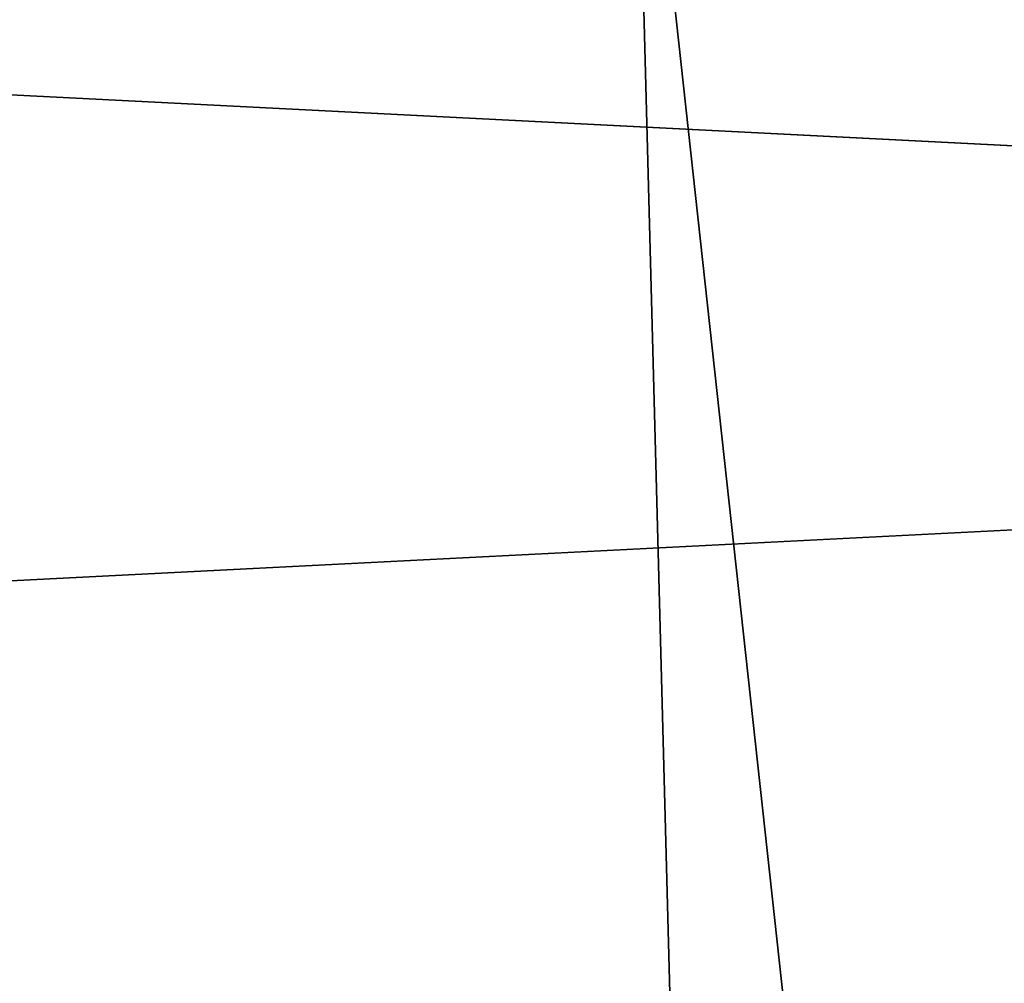
# Model space of a CAD drawing. Extents: x 0 to 250, y -13 to 67.
# Drawn here: x 100 to 105, y 57 to 62 of the extents above; entities that cross this region are included whole.
import ezdxf

# ---------------------------------------------------------------- set-up
doc = ezdxf.new("R2010")
doc.units = 0
doc.header["$LTSCALE"] = 2.54
doc.layers.get('0').update_dxf_attribs({"color": 13, "linetype": 'CONTINUOUS'})

# ---------------------------------------------------------------- blocks, each defined once
blk = doc.blocks.new('COMPONENTE_1')
at = {"color": 0}
for p, q in [((103.4049, 77, 238.2054), (109.9091, 17.6259, 204.1091)), ((103.4049, 77, 238.2054), (109.9091, 17.6259, 204.1091)), ((103.4049, 77, 11.7946), (109.9091, 17.6259, 45.8909)), ((103.4049, 77, 11.7946), (109.9091, 17.6259, 45.8909))]:
    blk.add_line(p, q, dxfattribs=at)
mesh = blk.add_polyface(dxfattribs=at)
corners = [(250, 67, 250), (0, 79.7, 250), (0, 67, 250), (250, 79.7, 250)]
mesh.append_faces([[corners[k] for k in face] for face in [(0, 1, 2), (1, 0, 3)]], dxfattribs={"vtx0": -1, "color": 0})
mesh = blk.add_polyface(dxfattribs=at)
corners = [(250, 79.7), (0, 67), (0, 79.7), (250, 67)]
mesh.append_faces([[corners[k] for k in face] for face in [(0, 1, 2), (1, 0, 3)]], dxfattribs={"vtx0": -1, "color": 0})
mesh = blk.add_polyface(dxfattribs=at)
corners = [(96.3393, 77, 236.626), (100.1131, 17.6259, 201.5939), (89.3868, 77, 234.6061), (104.9716, 17.6259, 203.0054)]
mesh.append_faces([[corners[k] for k in face] for face in [(0, 1, 2), (1, 0, 3)]], dxfattribs={"vtx0": -1, "color": 0})
mesh = blk.add_polyface(dxfattribs=at)
corners = [(100.1131, 17.6259, 48.4061), (96.3393, 77, 13.374), (89.3868, 77, 15.3939), (104.9716, 17.6259, 46.9946)]
mesh.append_faces([[corners[k] for k in face] for face in [(0, 1, 2), (1, 0, 3)]], dxfattribs={"vtx0": -1, "color": 0})
mesh = blk.add_polyface(dxfattribs=at)
corners = [(103.4049, 77, 238.2054), (104.9716, 17.6259, 203.0054), (96.3393, 77, 236.626), (109.9091, 17.6259, 204.1091)]
mesh.append_faces([[corners[k] for k in face] for face in [(0, 1, 2), (1, 0, 3)]], dxfattribs={"vtx0": -1, "color": 0})
mesh = blk.add_polyface(dxfattribs=at)
corners = [(104.9716, 17.6259, 46.9946), (103.4049, 77, 11.7946), (96.3393, 77, 13.374), (109.9091, 17.6259, 45.8909)]
mesh.append_faces([[corners[k] for k in face] for face in [(0, 1, 2), (1, 0, 3)]], dxfattribs={"vtx0": -1, "color": 0})
mesh = blk.add_polyface(dxfattribs=at)
corners = [(110.5558, 77, 239.3379), (109.9091, 17.6259, 204.1091), (103.4049, 77, 238.2054), (114.9062, 17.6259, 204.9005)]
mesh.append_faces([[corners[k] for k in face] for face in [(0, 1, 2), (1, 0, 3)]], dxfattribs={"vtx0": -1, "color": 0})
mesh = blk.add_polyface(dxfattribs=at)
corners = [(109.9091, 17.6259, 45.8909), (110.5558, 77, 10.6621), (103.4049, 77, 11.7946), (114.9062, 17.6259, 45.0995)]
mesh.append_faces([[corners[k] for k in face] for face in [(0, 1, 2), (1, 0, 3)]], dxfattribs={"vtx0": -1, "color": 0})

msp = doc.modelspace()

# ---------------------------------------------------------------- block references
at = {"color": 0}
msp.add_blockref('COMPONENTE_1', (0, -13), dxfattribs=at)

doc.saveas('drawing.dxf')
